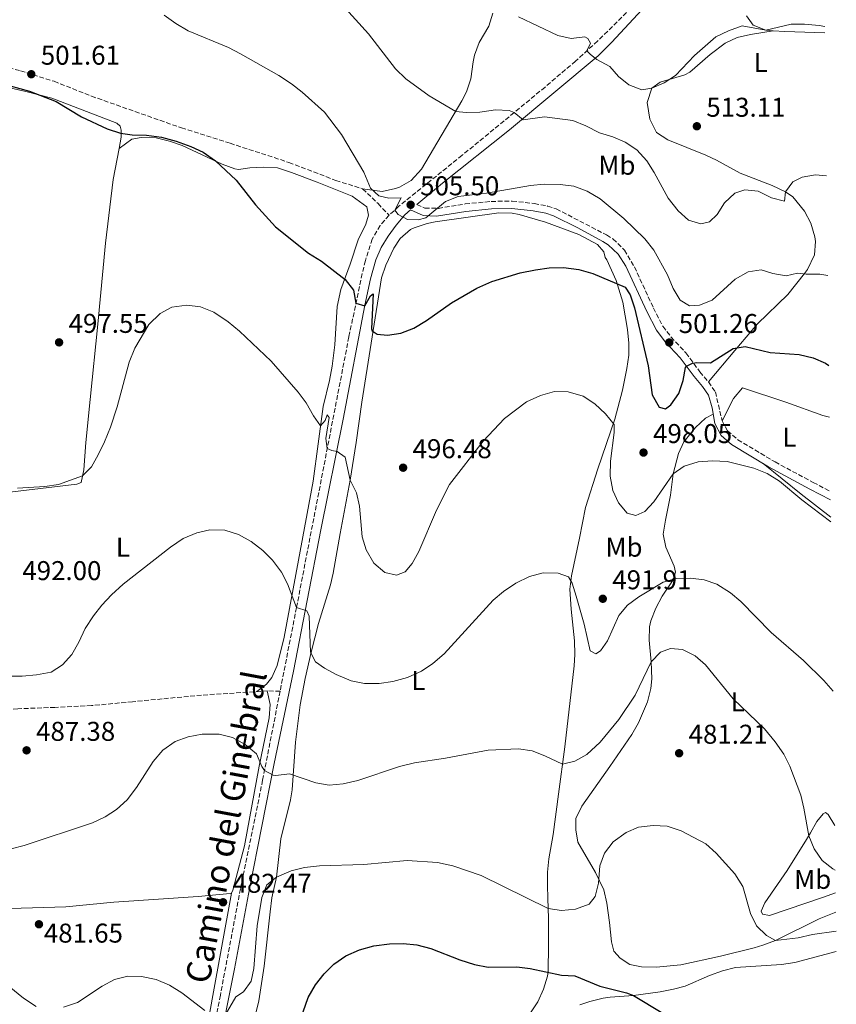
# Model space of a CAD drawing. Units: metres. Extents: x 583682 to 587126, y 4719684 to 4722039.
# Drawn here: x 586813 to 587114, y 4720731 to 4721094 of the extents above; entities that cross this region are included whole.
import ezdxf
from ezdxf.enums import TextEntityAlignment as Align

# ---------------------------------------------------------------- set-up
doc = ezdxf.new("R2010")
doc.units = ezdxf.units.M
doc.header["$MEASUREMENT"] = 0
doc.linetypes.add('DGN Style 3', pattern=[2.435890702152634, 1.739921930109024, -0.6959687720436097])
for name, color, linetype, lineweight in [('Camino', 7, 'DGN Style 3', 0), ('Cota de punto acotado terreno', 7, 'Continuous', 0), ('Curva de nivel directora', 30, 'Continuous', 30), ('Curva de nivel intermedia', 30, 'Continuous', 0), ('Etiqueta de uso rústico', 92, 'Continuous', 0), ('Línea de cambio de uso (parcela vista)', 92, 'Continuous', 0), ('Margen derecho', 7, 'Continuous', 0), ('Punto acotado terreno (símbolo)', 7, 'Continuous', 0), ('Senda', 7, 'DGN Style 3', 0)]:
    doc.layers.add(name, color=color, linetype=linetype, lineweight=lineweight)
doc.styles.add('Style-Arial', font='arial.ttf')

# ---------------------------------------------------------------- blocks, each defined once
blk = doc.blocks.new('5PATER')
at = {"layer": 'Punto acotado terreno (símbolo)', "linetype": 'Continuous', "lineweight": 0}
h = blk.add_hatch(color=51, dxfattribs=at)
edge = h.paths.add_edge_path()
edge.add_ellipse((0, 0), major_axis=(-0.1095731443231308, -0.1110710700762829), ratio=0.9994222409660317, start_angle=0, end_angle=360)

msp = doc.modelspace()

# ---------------------------------------------------------------- linework, layer by layer
at = {"layer": 'Camino', "color": 7, "linetype": 'DGN Style 3', "lineweight": 0}
for points in [[(587038.5599999992, 4721098.050000001, 518.050000000003), (587026.23, 4721085.86, 516.2500000000001), (587018.0799999983, 4721078.460000002, 514.6699999999984), (587006.8199999997, 4721068.859999999, 512.0200000000041), (586995.4999999985, 4721059.490000002, 510.1000000000057), (586976.2800000004, 4721043.710000001, 507.600000000006), (586952.9600000008, 4721024.970000002, 505.3899999999995), (586949.3399999997, 4721021.600000001, 504.7899999999936)], [(586959.6200000016, 4721025.580000003, 505.6199999999953), (586962.5199999984, 4721024.27, 505.2599999999948), (586967.5100000018, 4721024.170000001, 505.070000000007), (586977.4200000004, 4721025.790000002, 504.9600000000065), (586986.989999997, 4721026.710000001, 504.7899999999936), (586994.6900000017, 4721026.869999999, 504.5899999999967), (587002.8399999988, 4721025.95, 504.5599999999977), (587007.7699999998, 4721025.029999999, 504.4400000000023), (587010.9799999994, 4721023.960000001, 504.320000000007), (587029.5100000012, 4721014.350000001, 503.029999999999), (587031.8500000016, 4721012.920000002, 502.8999999999942), (587036.1000000006, 4721008.810000001, 502.5500000000029), (587039.7699999985, 4721002.560000001, 501.9600000000063), (587046.749999999, 4720987.410000001, 501.429999999993), (587050.219999998, 4720980.690000001, 501.2200000000012), (587053.2399999977, 4720976.710000002, 501.1100000000007), (587058.7499999997, 4720970.890000002, 500.5899999999965), (587063.8900000006, 4720963.880000002, 499.4900000000052), (587067.0399999977, 4720960.16, 498.5000000000001), (587069.5900000003, 4720956.500000001, 497.7200000000012), (587072.0599999981, 4720945.859999999, 496.6999999999971), (587074.0199999983, 4720942.130000001, 496.3000000000029), (587077.8899999995, 4720938.87, 495.9700000000012), (587091.589999999, 4720930.670000002, 495.8300000000018), (587105.6299999983, 4720923.15, 495.8300000000018), (587112.0000000006, 4720919.760000002, 496.3999999999943)], [(586949.3399999997, 4721021.600000001, 504.7899999999936), (586946.0599999985, 4721017.840000001, 504.179999999993), (586943.1700000007, 4721012.83, 503.5099999999948), (586940.6499999971, 4721004.900000002, 502.3600000000006), (586939.4699999993, 4721000.09, 501.6600000000035), (586934.5499999997, 4720976.790000002, 498.6999999999971), (586915.2699999989, 4720877.060000001, 489.8699999999955), (586909.2199999985, 4720846.210000001, 487.5700000000069)], [(586909.2199999985, 4720846.210000001, 487.5700000000069), (586902.780000001, 4720813.420000001, 485.1199999999953), (586894.6000000002, 4720773.359999999, 482.2799999999989), (586887.2100000007, 4720734.100000001, 480.2899999999937), (586873.0100000006, 4720663.460000002, 475.3000000000031), (586863.9899999973, 4720616.800000001, 473.1000000000059), (586852.6999999996, 4720561.42, 469.679999999993), (586849.3999999982, 4720543.59, 468.4499999999971), (586847.2800000014, 4720533.84, 467.8399999999965), (586844.2399999971, 4720522.529999999, 467.1499999999942), (586842.4200000021, 4720517.86, 467.0099999999948), (586838.7199999985, 4720510.980000001, 467.0099999999948), (586835.7099999998, 4720506.4, 467.0099999999948), (586832.3299999981, 4720502.750000001, 467.0099999999948), (586829.6200000013, 4720500.689999999, 467.0099999999948), (586824.1000000003, 4720499.82, 467.0500000000029)]]:
    msp.add_polyline3d(points, dxfattribs=at)
at = {"layer": 'Curva de nivel directora', "color": 30, "linetype": 'Continuous', "lineweight": 30, "flags": 128}
for points, elevation in [([(586806.2399999991, 4721070.260000001), (586816.9099999998, 4721067.33), (586826.6900000009, 4721063.58), (586836.0899999999, 4721057.949999999), (586845.5400000003, 4721053.430000001), (586850.3999999994, 4721051.92), (586854.7400000002, 4721051.310000001), (586860.0099999985, 4721051.180000002), (586865.4899999992, 4721050.439999999), (586870.980000001, 4721048.980000001), (586876.3299999998, 4721047.010000001), (586880.8600000006, 4721044.890000002), (586885.4400000004, 4721041.660000003)], 500.0000000000003), ([(586885.4400000004, 4721041.660000003), (586893.0299999989, 4721034.520000001), (586900.13, 4721025.500000001), (586907.4900000005, 4721017.330000003), (586919.699999999, 4721007.680000001), (586924.4600000001, 4721004.640000001), (586933.1300000002, 4720997.95), (586936.2799999996, 4720994.039999999), (586937.1600000003, 4720989.160000003), (586940.4799999995, 4720988.25), (586942.5599999982, 4720991.949999999), (586943.4900000005, 4720992.710000001), (586942.8499999989, 4720979.800000001), (586943.1100000005, 4720979.029999999), (586944.9499999998, 4720977.770000001), (586948.8100000002, 4720977.42), (586953.7499999999, 4720978.12), (586958.4900000006, 4720980.050000001), (586963.1199999996, 4720982.869999999), (586972.4099999992, 4720989.350000001), (586981.7000000007, 4720994.77), (586987.2199999995, 4720997.210000001), (586997.6800000002, 4721000.36), (587003.3599999996, 4721001.560000001), (587008.3199999996, 4721002.199999999), (587013.57, 4721002.300000003), (587019.2299999994, 4721001.640000001), (587024.4500000008, 4721000.210000004), (587036.38, 4720995.17), (587038.2199999995, 4720992.279999999), (587039.7799999998, 4720987.53), (587044.8600000002, 4720966.170000001), (587046.3099999987, 4720955.430000001), (587048.8799999991, 4720950.92), (587051.2100000004, 4720950.230000001), (587053.2199999999, 4720951.720000003), (587056.1599999992, 4720955.870000001), (587057.67, 4720960.660000001), (587058.6099999989, 4720965.560000001), (587058.8799999993, 4720966.039999999), (587061.1799999992, 4720967.070000002), (587062.7799999998, 4720967.380000002), (587067.7899999988, 4720967.220000001), (587076.079999999, 4720972.460000004), (587080.5400000004, 4720973.260000001), (587089.7800000006, 4720971.09), (587100.4899999994, 4720970.260000001), (587105.6300000004, 4720969.070000002), (587110.199999999, 4720967.070000002), (587111.4199999995, 4720966.199999999)], 500.0000000000007), ([(586917.6899999996, 4720727.970000002), (586919.5800000007, 4720733.24), (586922.2000000002, 4720737.930000001), (586925.4500000002, 4720742.050000001), (586929.0199999998, 4720745.54), (586933.4400000009, 4720748.58), (586938.4199999986, 4720750.890000002), (586943.7499999995, 4720752.270000001), (586949.5099999997, 4720753.050000001), (586954.5700000002, 4720753.150000001), (586959.5399999989, 4720752.630000004), (586964.7699999993, 4720751.310000001), (586975.449999999, 4720747.109999999), (586980.8699999992, 4720745.460000002), (586985.8400000003, 4720744.500000001), (586996.4100000004, 4720744.53), (587001.3799999993, 4720743.960000002), (587012.839999999, 4720741.52), (587017.8300000002, 4720741.28), (587027.0700000004, 4720737.490000002), (587036.8200000003, 4720735.010000001), (587039.4199999998, 4720734.010000002), (587050.209999999, 4720727.480000001)], 475)]:
    msp.add_lwpolyline(points, dxfattribs=dict(at, elevation=elevation))
at = {"layer": 'Curva de nivel intermedia', "color": 30, "linetype": 'Continuous', "lineweight": 0, "flags": 128}
for points, elevation in [([(587110.540000001, 4721036.09), (587106.4999999999, 4721036.489999999), (587101.5600000002, 4721035.680000001), (587098.1400000004, 4721033.92), (587095.4300000012, 4721030.24), (587095.0800000003, 4721026.779999999), (587090.220000001, 4721028.05), (587085.3700000007, 4721030.499999999), (587080.450000001, 4721030.990000002), (587076.7000000004, 4721029.769999999), (587072.9600000009, 4721026.189999999), (587070.1800000004, 4721021.930000001), (587067.410000001, 4721019.199999998), (587064.2400000015, 4721018.42), (587059.6600000015, 4721019.859999999), (587055.8900000008, 4721023.199999999), (587052.1300000013, 4721027.869999998), (587047.0000000015, 4721037.390000001), (587044.3100000004, 4721041.659999999), (587040.6, 4721045.75), (587036.3900000011, 4721048.56), (587031.770000001, 4721050.470000001), (587026.8300000012, 4721052.02), (587021.8300000011, 4721054.59), (587017.0600000012, 4721056.579999999), (587006.660000001, 4721057.92), (586998.7400000017, 4721056.81), (586995.5000000007, 4721059.489999999), (586993.5600000005, 4721060.289999999), (586988.6000000007, 4721060.48), (586982.8200000006, 4721059.63), (586977.8099999992, 4721059.539999999), (586973.92, 4721059.890000001), (586964.13, 4721065.58), (586955.5500000013, 4721071.959999999), (586951.7800000006, 4721075.609999999), (586941.72, 4721088.449999998), (586926.1400000008, 4721105.850000001)], 510), ([(586866.5300000008, 4721095.369999998), (586870.8200000002, 4721092.36), (586875.3600000021, 4721089.66), (586890.2300000004, 4721083.449999998), (586894.6700000018, 4721081.15), (586908.76, 4721073.079999999), (586913.4299999994, 4721070.109999998), (586917.360000001, 4721067.02), (586925.5799999998, 4721059.619999999), (586931.8099999992, 4721051.38), (586940.0100000001, 4721037.539999997), (586942.4599999998, 4721031.659999999), (586945.5800000002, 4721028.74), (586949.2600000015, 4721027.910000001), (586953.8100000002, 4721028.09), (586951.5100000001, 4721023.519999999), (586952.6900000003, 4721021.849999999), (586956.1400000014, 4721020), (586960.0400000018, 4721019.96), (586962.9299999997, 4721020.689999999), (586970.1500000015, 4721026.659999999), (586974.8000000007, 4721028.51), (586985.3000000016, 4721029.769999999), (587001.5100000012, 4721032.550000001), (587006.4800000022, 4721033.039999999), (587012.4299999999, 4721032.939999999), (587017.3899999999, 4721032.34), (587022.3699999999, 4721030.49), (587027.0900000005, 4721027.649999999), (587035.8800000015, 4721020.430000001), (587043.5700000006, 4721012.970000001), (587046.8800000009, 4721008.739999999), (587051.8800000009, 4720999.619999998), (587054.0700000015, 4720994.600000001), (587056.5599999991, 4720990.269999998), (587060.0999999997, 4720988.279999998), (587063.7499999999, 4720988.520000001), (587068.4400000013, 4720990.330000001), (587076.8700000002, 4720998.069999998), (587081.610000001, 4721000.720000001), (587086.4700000003, 4721001.46), (587090.7000000017, 4721000.21), (587095.6200000012, 4720999.289999999), (587099.8099999999, 4721000.319999999), (587103.050000001, 4720999.92), (587108.1200000005, 4720999.869999998), (587111.0000000015, 4720999.380000001)], 505), ([(586997.0400000007, 4721094.73), (587011.5300000014, 4721087.880000001), (587016.5100000014, 4721086.81), (587021.5100000015, 4721087.329999999), (587022.6400000004, 4721086.779999998), (587023.5400000011, 4721085.109999999), (587022.2300000013, 4721082.220000002), (587023.520000001, 4721080.869999999), (587025.9100000004, 4721079.080000001), (587030.64, 4721076.460000001), (587033.8300000018, 4721072.8), (587037.690000002, 4721069.640000001), (587042.4700000008, 4721067.8), (587046.1200000008, 4721068.42), (587050.7200000009, 4721070.41), (587054.9299999997, 4721073.109999998)], 515.0000000000001), ([(587054.9299999997, 4721073.109999998), (587061.860000001, 4721080.509999999), (587069.6900000009, 4721087.42), (587074.4299999995, 4721089.640000001), (587079.4100000017, 4721091.439999999), (587088.1500000012, 4721089.800000001), (587097.4600000008, 4721092.119999998), (587102.4600000009, 4721092.119999998), (587107.85, 4721091.52), (587109.8500000003, 4721091.15)], 515.0000000000001), ([(586822.5400000003, 4720921.59), (586827.5500000014, 4720922.42), (586836.4500000019, 4720925.609999998), (586839.76, 4720928.91), (586842.240000001, 4720933.249999999), (586844.4900000019, 4720938.15), (586846.6800000002, 4720943.52), (586849.1800000013, 4720951.05), (586853.6400000005, 4720967.519999999), (586855.7400000015, 4720972.670000001), (586860.8199999998, 4720981.289999999), (586864.9800000018, 4720985.399999999), (586869.3700000017, 4720987.789999999), (586874.8400000011, 4720988.520000001), (586879.8500000002, 4720987.91), (586884.8200000012, 4720985.859999998), (586890.1200000009, 4720982.279999999), (586894.2800000005, 4720978.949999999), (586905.87, 4720967.8), (586915.9000000014, 4720956.460000001), (586918.8499999996, 4720952.42), (586921.4900000016, 4720947.659999999), (586924.1100000013, 4720944.02), (586925.8000000011, 4720946.019999999), (586926.5800000011, 4720948.039999999), (586927.2699999996, 4720947.109999999), (586926.0700000015, 4720939.34), (586926.5900000001, 4720935.609999999), (586928.2500000009, 4720934.859999998), (586930.2600000004, 4720934.59), (586933.1799999995, 4720932.490000002), (586935.0700000004, 4720923.930000001), (586937.3700000005, 4720919.300000001), (586938.4500000001, 4720914.42), (586939.4500000014, 4720903.039999999), (586940.8799999997, 4720898.25), (586943.7800000008, 4720893.38), (586947.820000002, 4720889.970000001), (586952.050000001, 4720888.920000001), (586955.2400000007, 4720890.13), (586957.8100000012, 4720893.289999999), (586960.3100000002, 4720897.62), (586966.7899999998, 4720912.929999999), (586971.5799999998, 4720922.31), (586984.0700000002, 4720938.329999999), (586991.890000001, 4720946.67), (586999.950000001, 4720952.789999999), (587005.0899999996, 4720955.180000001), (587010.3500000013, 4720956.609999998), (587015.3500000014, 4720956.529999998), (587020.8299999998, 4720954.960000001), (587025.1500000004, 4720952.09), (587029.1200000001, 4720948.359999998), (587032.2800000006, 4720944.480000001), (587032.2800000006, 4720941.560000001), (587030.9300000007, 4720930.92), (587030.8099999998, 4720925.449999998), (587031.7500000009, 4720920.170000001), (587033.8499999997, 4720915.57), (587037.0300000004, 4720911.750000001), (587040.3099999994, 4720910.99), (587043.5800000017, 4720912.439999999), (587046.8899999998, 4720916.009999999), (587054.010000001, 4720926.330000001), (587058.1200000015, 4720929.17), (587063.2699999993, 4720930.740000002), (587068.4600000015, 4720931.119999998), (587073.8799999995, 4720930.800000001), (587083.7100000001, 4720928.449999999), (587088.7100000001, 4720926.470000001), (587093.1700000014, 4720923.579999999), (587101.3800000013, 4720916.749999999), (587112.1400000014, 4720908.609999998)], 495), ([(586812.4500000007, 4720921.069999999), (586822.5400000003, 4720921.59)], 495), ([(586808.8400000008, 4720851.699999998), (586814.1800000007, 4720851.689999999), (586819.4300000012, 4720852.160000001), (586824.8300000012, 4720853.210000001), (586829.0800000003, 4720855.849999999), (586832.4300000009, 4720859.729999999), (586835.0199999993, 4720864.199999999), (586837.430000001, 4720869.28), (586840.4700000008, 4720873.980000001), (586843.5599999998, 4720877.91), (586847.1300000016, 4720881.759999999), (586851.3800000007, 4720885.65), (586868.7800000017, 4720899.220000001), (586873.5100000014, 4720902.430000001), (586878.4900000013, 4720904.609999999), (586883.3799999995, 4720905.699999998), (586888.8100000012, 4720905.56), (586893.8400000002, 4720903.95), (586898.5099999995, 4720901.350000001), (586902.8400000012, 4720898.02), (586906.3700000007, 4720894.48), (586909.6699999998, 4720890.029999999), (586911.9400000008, 4720885.789999999), (586915.2700000012, 4720877.060000001), (586919.070000001, 4720875.84), (586919.9000000001, 4720873.849999999), (586920.3700000019, 4720860.539999999), (586922.2500000016, 4720857.039999999), (586925.5300000006, 4720854.67), (586929.9200000005, 4720852.289999999), (586935.4500000003, 4720850.010000001), (586940.35, 4720849.019999998), (586945.7700000001, 4720848.970000001), (586950.7100000001, 4720849.720000001), (586956.2100000007, 4720851.279999998), (586961.3499999995, 4720853.58), (586965.5300000014, 4720856.329999999), (586969.7200000002, 4720859.98), (586987.6799999998, 4720879.689999999), (586991.4900000008, 4720882.92), (586996.1199999999, 4720886.050000001), (587001.1, 4720888.46), (587006.1800000004, 4720889.75), (587011.640000001, 4720889.67), (587015.4600000009, 4720888.38), (587016.7700000008, 4720886.010000001), (587018.2700000005, 4720881.24), (587021.2099999997, 4720870.939999999), (587023.4400000006, 4720861.039999999), (587025.5700000006, 4720859.98), (587027.2800000005, 4720861.079999999), (587029.870000001, 4720864.789999999), (587034.0000000017, 4720874.079999999), (587037.1700000013, 4720877.939999999), (587041.3900000012, 4720880.909999999), (587050.4000000012, 4720886.369999998), (587055.1399999998, 4720887.680000001), (587060.3700000001, 4720887.869999997), (587065.4100000005, 4720887.269999999), (587070.12, 4720885.599999999), (587075.1400000004, 4720882.439999999), (587079.0000000005, 4720879.26), (587090.1000000003, 4720867.829999999), (587102.0400000006, 4720857.51), (587109.5399999997, 4720850.109999998), (587112.9300000004, 4720846.239999999)], 490.0000000000001), ([(586810.0900000002, 4720788.119999998), (586814.9500000017, 4720789.27), (586840.1500000012, 4720797.640000001), (586844.74, 4720799.859999999), (586848.9000000019, 4720802.619999998), (586852.8700000016, 4720806.17), (586856.2800000003, 4720810.640000001), (586862.4699999995, 4720820.279999998), (586866.0300000003, 4720824.399999999), (586870.600000001, 4720827.640000001), (586875.3100000005, 4720829.319999999), (586880.5099999995, 4720830.350000001), (586886.7800000015, 4720830.34), (586891.6299999997, 4720829.160000001), (586896.3900000006, 4720826.560000001), (586900.5300000003, 4720823.05), (586902.4800000014, 4720818.430000001), (586903.4800000006, 4720816.99), (586906.6600000013, 4720815.279999998), (586907.6500000014, 4720815.109999998), (586912.6600000004, 4720815.66), (586922.3700000001, 4720812.359999998), (586927.3099999998, 4720811.560000001), (586932.4300000007, 4720811.999999999), (586937.8900000012, 4720813.230000001), (586953.190000001, 4720818.449999999), (586958.7000000007, 4720819.8), (586970.1200000002, 4720821.539999999), (586985.8600000005, 4720824.470000002), (586997.0099999995, 4720824.9), (587002.060000001, 4720824.140000001), (587006.7700000005, 4720822.390000001), (587013.2600000014, 4720819.220000001), (587017.8300000002, 4720820.41), (587022.1799999998, 4720822.859999999), (587027.1500000008, 4720827.369999998), (587034.0100000007, 4720835.770000001), (587039.9699999996, 4720844.710000001), (587045.9300000009, 4720856.990000002), (587049.3500000007, 4720860.619999998), (587053.0600000012, 4720861.929999999), (587057.4700000011, 4720861.510000001), (587062.1900000018, 4720859.220000001), (587065.9, 4720855.86), (587076.1300000004, 4720843.31), (587087.6700000007, 4720832.350000001), (587091.6300000014, 4720827.569999999), (587094.7899999997, 4720823.000000001), (587097.0100000014, 4720818.49), (587101.0100000004, 4720807.88), (587102.2000000017, 4720803.029999999), (587104.0000000009, 4720792.859999999), (587106.0199999993, 4720788.099999998), (587108.980000001, 4720783.8), (587112.9100000003, 4720780.720000001), (587113.7500000007, 4720780.239999999)], 485.0000000000001), ([(586889.0200000012, 4720726.729999999), (586892.9200000016, 4720733.570000002), (586895.7500000013, 4720735.319999998), (586898.5000000006, 4720739.230000001), (586899.5800000002, 4720744.009999999), (586900.7800000005, 4720759.650000001), (586902.4400000012, 4720770.13), (586904.3000000009, 4720774.75), (586907.8400000014, 4720777.630000001), (586913.3300000011, 4720779.910000001), (586918.1700000003, 4720781.180000001), (586923.7800000005, 4720781.819999999), (586940.0500000004, 4720782.24), (586956.060000001, 4720783.769999999), (586967.2000000011, 4720782.990000002), (586972.8499999995, 4720781.759999999), (586983.2899999999, 4720778.23), (587007.9800000021, 4720766.119999999), (587012.9300000007, 4720765.369999998), (587018.0400000003, 4720765.829999999), (587023.1100000021, 4720767.689999999), (587025.3400000005, 4720770.539999999), (587026.5000000005, 4720775.409999999), (587026.9600000009, 4720781.849999999), (587028.7699999993, 4720786.5), (587031.9800000011, 4720790.66), (587036.6799999995, 4720794.12), (587041.2999999997, 4720796.029999998), (587046.5999999992, 4720796.730000001), (587051.8300000017, 4720796.399999999)], 480), ([(587051.8300000017, 4720796.399999999), (587056.9900000006, 4720794.75), (587066.0099999995, 4720789.949999999), (587069.8800000009, 4720786.48), (587076.6900000015, 4720778.82), (587079.670000001, 4720774.15), (587082.5499999998, 4720764.199999999), (587084.7699999994, 4720759.720000001), (587088.3700000002, 4720756.079999999), (587091.77, 4720754.239999999), (587100.0400000003, 4720755.289999999), (587105.3200000019, 4720756.49), (587114.0400000013, 4720757.74)], 480), ([(586829.4500000014, 4720729.65), (586834.6100000001, 4720731.369999999), (586843.6300000013, 4720737.46), (586848.2200000002, 4720739.880000001), (586853.0599999994, 4720741.15), (586858.1399999999, 4720740.960000001), (586863.5900000016, 4720739.880000001), (586868.4199999995, 4720737.849999999), (586873.0000000016, 4720735.039999999), (586881.5100000009, 4720728.48)], 480), ([(586806.1299999995, 4720740.050000001), (586814.7200000016, 4720733.079999999), (586819.3900000008, 4720729.95)], 480)]:
    msp.add_lwpolyline(points, dxfattribs=dict(at, elevation=elevation))
at = {"layer": 'Línea de cambio de uso (parcela vista)', "color": 92, "linetype": 'Continuous', "lineweight": 0, "extrusion": (-0.09408208837974975, -0.01552811835560758, 0.9954433375066806), "elevation": -128031.5321481266, "flags": 128}
msp.add_lwpolyline([(-4562465.47256927, 1341968.692457356), (-4562465.47256927, 1341968.702944491)], dxfattribs=at)
at = {"layer": 'Línea de cambio de uso (parcela vista)', "color": 92, "linetype": 'Continuous', "lineweight": 0, "extrusion": (-0.03310832522678121, -0.8885070576304179, 0.4576669611645731), "elevation": -4213923.26290423, "flags": 128}
msp.add_lwpolyline([(410903.3743289525, 2169651.349785238), (410888.6040852175, 2169651.349785238), (410884.3467422696, 2169651.589796836)], dxfattribs=at)
at = {"layer": 'Línea de cambio de uso (parcela vista)', "color": 92, "linetype": 'Continuous', "lineweight": 0, "extrusion": (-0.5855126537552732, -0.7549668008351954, 0.2952965660638946), "elevation": -3907745.987936652, "flags": 128}
msp.add_lwpolyline([(-2429264.481098828, 1208324.278444644), (-2429246.454404924, 1208323.367836665), (-2429232.67490725, 1208323.430637215)], dxfattribs=at)
at = {"layer": 'Línea de cambio de uso (parcela vista)', "color": 92, "linetype": 'Continuous', "lineweight": 0}
for points in [[(586987.5800000001, 4721096.060000001, 515.1999999999971), (586986.0700000003, 4721091.350000001, 514.4499999999971), (586982.54, 4721085.34, 512.9199999999983), (586980.7999999998, 4721080.67, 512.5800000000017), (586980.2999999998, 4721078.180000001, 512.4799999999959), (586979.4900000002, 4721071.880000001, 511.5399999999936), (586977.9400000004, 4721067.130000001, 511.0099999999948), (586976.2000000002, 4721063.75, 510.6000000000058), (586961.29, 4721038.560000001, 507.4900000000052), (586957.4800000004, 4721034.390000001, 506.8999999999942), (586953.1799999997, 4721031.92, 506.3000000000029), (586951.7699999996, 4721031.439999999, 506.1199999999953), (586946.8099999996, 4721030.42, 506.0099999999948), (586939.6299999999, 4721031.380000001, 504.5899999999965)], [(587090.8696999997, 4721089.6283, 515.1934000000037), (587088.1500000004, 4721089.800000001, 515.3300000000017), (587083.5199999996, 4721091.630000001, 515.8800000000047), (587081.0099999999, 4721095.07, 516.0800000000017)], [(587067.04, 4720960.16, 498.5), (587076.75, 4720971.810000001, 499.9499999999971), (587085.0999999996, 4720981.65, 502), (587096.2300000004, 4720992.449999999, 503.8500000000058), (587102.4299999997, 4721000.09, 505.4900000000052), (587103.5, 4721001.609999999, 505.7700000000041), (587106.0599999996, 4721006.970000001, 506.4400000000023), (587106.4500000002, 4721011.91, 507.2400000000052), (587106.2300000004, 4721013.65, 507.5399999999936), (587104.79, 4721018.730000001, 508.5200000000041), (587102.4199999999, 4721023.109999999, 508.7599999999948), (587098.0700000003, 4721028.350000001, 509.6999999999971), (587095.4299999997, 4721030.24, 510.1699999999983), (587090.4699999997, 4721032.539999999, 510.5599999999977), (587078.6600000003, 4721037.119999999, 511), (587069.9699999997, 4721041.930000001, 512.320000000007), (587066.0999999996, 4721043.810000001, 512.6900000000023), (587052.1100000005, 4721049.41, 512.9199999999983), (587047.9400000004, 4721052.119999999, 513.2299999999959), (587045.4299999997, 4721057.029999999, 513.7899999999936), (587044.5099999999, 4721063.199999999, 514.8099999999977), (587046.1200000001, 4721068.42, 514.8500000000058), (587049.2199999997, 4721070.65, 514.8500000000058), (587058.3399999999, 4721073.439999999, 514.3399999999965), (587060.1500000004, 4721074.34, 514.2599999999948), (587067.6799999997, 4721080.92, 514.179999999993), (587073.2000000002, 4721085.07, 514.179999999993), (587077.6399999997, 4721087.130000001, 514.179999999993), (587082.5099999999, 4721088.26, 514.3699999999953), (587090.8696999997, 4721089.6283, 515.1889999999985)], [(586801.3700000001, 4721070.380000001, 499.8699999999953), (586815.5800000001, 4721067.27, 499.75), (586825.0700000003, 4721064.720000001, 500.070000000007), (586849.1200000001, 4721055.560000001, 500.070000000007), (586850.2400000002, 4721054.52, 500.070000000007), (586850.6200000001, 4721053, 500.0299999999989), (586850.6799999997, 4721050.41, 499.75), (586849.8803000003, 4721046.269900001, 499.6463999999978)], [(586849.8803000003, 4721046.269900001, 499.6499999999942), (586854.5599999996, 4721049.710000001, 499.6499999999942), (586858.0499999998, 4721050.33, 499.7299999999959), (586863.5499999998, 4721050.140000001, 499.9199999999983), (586868.4199999999, 4721048.980000001, 500.1399999999995), (586873.1500000004, 4721047.380000001, 500.3600000000006), (586887.8499999996, 4721040.51, 501.1000000000058), (586892.5599999996, 4721038.680000001, 501.1100000000006), (586893.8300000001, 4721038.480000001, 501.1399999999995), (586898.0599999996, 4721039.119999999, 501.8500000000058), (586903.2800000003, 4721039.34, 502.0899999999965), (586908.2599999999, 4721039.08, 502.3399999999965), (586913.3899999997, 4721037.430000001, 502.8000000000029), (586922.8499999996, 4721033.859999999, 503.5), (586935.8099999996, 4721028.67, 503.8099999999977), (586941.1200000001, 4721024.74, 503.7700000000041), (586941.7800000003, 4721021.689999999, 503.6600000000035), (586940.75, 4721018.32, 503.1100000000006), (586938, 4721012.609999999, 502.75), (586935.04, 4721003.58, 500.75), (586931.6200000001, 4720994.220000001, 499.8800000000047), (586930.2599999999, 4720987.970000001, 498.6000000000058), (586929.4299999997, 4720973.880000001, 497.3300000000018), (586928.3499999996, 4720965.949999999, 496.7400000000052), (586927.3799999999, 4720960.74, 496.429999999993), (586925.0700000003, 4720951.140000001, 495.4400000000023), (586921.3700000001, 4720923.59, 493.2100000000065), (586916.0099999999, 4720894.51, 490.7700000000041), (586910.7300000004, 4720866.109999999, 488.8399999999965), (586908.1799999997, 4720855.710000001, 488.179999999993), (586906.1299999999, 4720851.17, 487.8699999999953), (586904.2100000001, 4720848.75, 487.6999999999971), (586900.6100000005, 4720846.02, 487.5299999999989)], [(586849.8803000003, 4721046.269900001, 499.6463999999978), (586847.6699999999, 4721034.82, 499.3600000000006), (586844.9000000004, 4721011.300000001, 497.7100000000065), (586842.0899999999, 4720981.439999999, 496.8699999999953), (586839.2100000001, 4720953.710000001, 496.6600000000035), (586837.5800000001, 4720937.810000001, 495.9400000000023), (586836.8799999999, 4720927.810000001, 495.2700000000041), (586835.9600000001, 4720923.109999999, 494.9199999999983), (586834.29, 4720922.449999999, 494.9199999999983), (586802.3300000001, 4720918.67, 495.2400000000052)], [(586898.5099999999, 4720720.480000001, 478.2200000000012), (586901.3700000001, 4720732.07, 478.2700000000041), (586903.3399999999, 4720744.84, 478.2599999999948), (586905.5499999998, 4720764.83, 478.3899999999995), (586906.1100000005, 4720770.050000001, 478.820000000007), (586907.8399999999, 4720777.630000001, 479.9199999999983), (586909.5, 4720791.74, 481.7299999999959), (586913.04, 4720806.140000001, 484.0299999999989), (586913.6799999997, 4720809.83, 484.5500000000029), (586914.8399999999, 4720827.380000001, 486.75), (586916.6399999997, 4720841.100000001, 488.4100000000035), (586918.4100000003, 4720850.9, 489.179999999993), (586920.6299999999, 4720860.619999999, 490.0899999999965), (586923.3899999997, 4720871.189999999, 491.2700000000041), (586927.7599999999, 4720885.41, 493.1100000000006), (586928.8099999996, 4720889.730000001, 493.5899999999965), (586931.3300000001, 4720904.289999999, 494.4600000000065), (586935.0700000003, 4720923.930000001, 495.0399999999936), (586937.2800000003, 4720937.9, 495.9100000000035), (586939.3799999999, 4720952.699999999, 497.2299999999959), (586946.5499999998, 4720998.58, 502.1999999999971), (586948.1799999997, 4721003.279999999, 502.5), (586951.1299999999, 4721009.480000001, 503.3800000000047), (586953.4800000004, 4721013.07, 503.8899999999995), (586957.2800000003, 4721016.350000001, 503.9100000000035), (586958.6200000001, 4721016.99, 503.929999999993), (586963.3899999997, 4721018.58, 504.0500000000029), (586966.3200000003, 4721019.199999999, 504.0800000000018), (586989.75, 4721022.52, 503.8099999999977), (586994.7300000004, 4721022.430000001, 503.5899999999965), (586997.3499999996, 4721021.939999999, 503.4499999999971), (587006.9600000001, 4721019.08, 503.1000000000058), (587019.3200000003, 4721014.5, 502.1999999999971), (587026.1500000004, 4721010.800000001, 501.7599999999948), (587028.4500000002, 4721008.130000001, 501.1399999999995), (587029.0099999999, 4721006.060000001, 501.1000000000058), (587029.6500000004, 4721005.17, 500.8600000000006), (587033, 4720997.539999999, 500), (587035.5300000003, 4720989.539999999, 498.8600000000006), (587037.2300000004, 4720979.51, 497.9100000000035), (587037.7400000002, 4720974.52, 497.6499999999942), (587037.7100000001, 4720970.01, 497.3600000000006), (587037.0099999999, 4720965.09, 496.8899999999995), (587035.3300000001, 4720957.140000001, 496.0599999999977), (587032.5300000003, 4720946.480000001, 494.929999999993), (587026.25, 4720928.15, 492.7299999999959), (587021.6799999997, 4720913.890000001, 491.9199999999983), (587019.5199999996, 4720902.58, 490.8000000000029), (587016.6299999999, 4720888.76, 490.2100000000065), (587015.9400000004, 4720883.800000001, 489.9100000000035), (587016.4199999999, 4720876.439999999, 489.3399999999965), (587017.7300000004, 4720864.730000001, 488.4100000000035), (587017.8499999996, 4720859.74, 488.0800000000018), (587017.5300000003, 4720855.529999999, 487.820000000007), (587014.1500000004, 4720825.67, 485.8500000000058), (587011.7300000004, 4720808.25, 483.929999999993), (587009.79, 4720793.380000001, 483.3300000000018), (587008.2300000004, 4720784.430000001, 482.1600000000035), (587007.79, 4720779.460000001, 481.7599999999948), (587007.7300000004, 4720774.680000001, 481.2899999999936), (587007.8700000001, 4720769.76, 480.4600000000065), (587008.0999999996, 4720762.460000001, 478.9700000000012), (587008.1299999999, 4720752.710000001, 476.5500000000029), (587007.9400000004, 4720742.67, 475.0899999999965), (587007.7699999996, 4720741.109999999, 474.929999999993), (587006.2000000002, 4720736.4, 474.3899999999995), (587004.1200000001, 4720731.699999999, 473.8800000000047), (587000.7699999996, 4720726.470000001, 473.7299999999959)], [(587072.0599999996, 4720945.859999999, 496.6999999999971), (587076.2800000003, 4720954.050000001, 497.8399999999965), (587079.6200000001, 4720958.01, 497.9100000000035), (587095.5300000003, 4720952.730000001, 497.9900000000052), (587109.2300000004, 4720947.789999999, 498.2700000000041), (587111.6600000003, 4720947.210000001, 498.429999999993)], [(587113.9500000002, 4720764.699999999, 483.5), (587107.8499999996, 4720762.25, 482.7100000000065), (587091.7699999996, 4720754.24, 480.4600000000065), (587087.0599999996, 4720752.529999999, 480.1100000000006), (587083.8099999996, 4720751.600000001, 479.9100000000035), (587071.4500000002, 4720748.5, 478.0599999999977), (587056.7999999998, 4720745.369999999, 477.8500000000058), (587047.7599999999, 4720744.51, 477.429999999993), (587042.4100000003, 4720744.59, 477.1999999999971), (587038.0700000003, 4720745.439999999, 477.0800000000018), (587034.4800000004, 4720747.800000001, 477.0800000000018), (587032.1100000005, 4720750.380000001, 477.0800000000018), (587031.25, 4720753.82, 477.3099999999977), (587030.6299999999, 4720760.92, 478.2200000000012), (587029.6500000004, 4720768.100000001, 478.8099999999977), (587028.4600000001, 4720772.92, 479.429999999993), (587025.4699999997, 4720779.310000001, 480.1699999999983), (587018.9199999999, 4720790.51, 481.1199999999953), (587018.1600000003, 4720795.050000001, 481.1199999999953), (587018.1900000004, 4720799.26, 481.1199999999953), (587020.4000000004, 4720803.74, 481.1199999999953), (587030.6500000004, 4720818.460000001, 481.3399999999965), (587038.75, 4720830.27, 481.9900000000052), (587041.2800000003, 4720834.52, 482.3999999999942), (587044.5499999998, 4720842.220000001, 483.2100000000065), (587045.8499999996, 4720847.119999999, 483.5), (587046.1799999997, 4720850.74, 483.7599999999948), (587045.9299999997, 4720856.99, 485.0899999999965), (587045.1699999999, 4720864.949999999, 486.0800000000018), (587045.3200000003, 4720869.869999999, 486.9100000000035), (587045.8099999996, 4720872.15, 487.2899999999936), (587047.5899999999, 4720876.82, 487.9199999999983), (587049.9199999999, 4720881.180000001, 488.5200000000041), (587054.0499999998, 4720887.189999999, 490.1600000000035), (587054.9000000004, 4720890.109999999, 490.6300000000047), (587054.4199999999, 4720892.300000001, 491.070000000007), (587051.3200000003, 4720899.230000001, 491.8899999999995), (587050.3799999999, 4720904.109999999, 492.5), (587051.1500000004, 4720909.210000001, 493.5), (587053.04, 4720918.49, 493.9700000000012), (587054.0099999999, 4720926.33, 494.9199999999983), (587055.9400000004, 4720933.76, 495.820000000007), (587058.0099999999, 4720938.09, 496.1300000000047), (587062.2999999998, 4720943.359999999, 496.570000000007), (587065.8899999997, 4720946.869999999, 497.3399999999965), (587068.7999999998, 4720948.279999999, 496.929999999993)], [(586904.5, 4720846.26, 487.570000000007), (586905.5899999999, 4720841.220000001, 486.9799999999959), (586905.1900000004, 4720836.310000001, 486.3899999999995), (586901.5, 4720818.529999999, 484.8099999999977), (586896.04, 4720789.17, 483.3600000000006), (586891.8200000003, 4720772.890000001, 482.8899999999995), (586891.3399999999, 4720771.779999999, 482.8899999999995)], [(587113.8600000005, 4720771.800000001, 484.2100000000065), (587109.3899999997, 4720770.279999999, 483.929999999993), (587089.5700000003, 4720763.449999999, 480.6999999999971), (587086.9600000001, 4720764.029999999, 480.6199999999953), (587086.4699999997, 4720765.08, 480.6199999999953), (587087.7800000003, 4720768.130000001, 480.7400000000052), (587096.0499999998, 4720780.060000001, 482.9799999999959), (587103.1600000003, 4720791.57, 484.9100000000035), (587104.5999999996, 4720794.029999999, 485.6499999999942), (587107.0199999996, 4720798.17, 486.2599999999948), (587109.25, 4720800.970000001, 486.679999999993), (587110.0999999996, 4720801.5, 486.9100000000035), (587111.1399999997, 4720800.779999999, 486.9900000000052), (587113.5499999998, 4720796.640000001, 487.0500000000029)], [(586891.3399999999, 4720771.779999999, 482.8899999999995), (586890.79, 4720771.57, 482.8899999999995), (586879.0599999996, 4720770.460000001, 482.7700000000041), (586847.9000000004, 4720768.390000001, 482.6900000000023), (586830.29, 4720766.680000001, 482.8500000000058), (586809.8200000003, 4720766.029999999, 482.6999999999971), (586788.8499999996, 4720765.230000001, 482.1199999999953), (586777.2300000004, 4720764.83, 481.0200000000041), (586764.2000000002, 4720764.060000001, 478.8000000000029), (586744.3200000003, 4720763.550000001, 476.679999999993), (586727.6200000001, 4720762.890000001, 475.2299999999959), (586699.5599999996, 4720761.83, 473.8899999999995), (586695.7141000004, 4720761.927200001, 473.7837)], [(586891.3399999999, 4720771.779999999, 482.8899999999995), (586884.1900000004, 4720732.640000001, 480.6100000000006), (586880.9900000002, 4720714.730000001, 478.8000000000029), (586880.1799999997, 4720711.890000001, 478.6499999999942), (586879.3700000001, 4720711.32, 478.6499999999942), (586878, 4720711.09, 478.6499999999942)], [(587019.6799999997, 4720730.59, 474.1900000000023), (587023.3499999996, 4720731.779999999, 474.2700000000041), (587028.1900000004, 4720733.01, 474.7400000000052), (587030.8200000003, 4720733.430000001, 474.9799999999959), (587039.4199999999, 4720734.01, 475.0599999999977), (587049.29, 4720735.32, 476), (587054.1900000004, 4720736.279999999, 476.179999999993), (587058.4500000002, 4720737.439999999, 476.3600000000006), (587067.4400000004, 4720741.4, 476.9499999999971), (587072.1799999997, 4720743.09, 477.1600000000035), (587077.0199999996, 4720744.34, 477.3600000000006), (587093.8799999999, 4720745.380000001, 478.679999999993), (587098.8200000003, 4720746.17, 478.8300000000018), (587114.1299999999, 4720750.26, 479.7599999999948)]]:
    msp.add_polyline3d(points, dxfattribs=at)
at = {"layer": 'Margen derecho', "color": 7, "linetype": 'Continuous', "lineweight": 0}
for points in [[(586959.6200000016, 4721025.580000003, 505.6199999999953), (586969.0100000016, 4721033.470000002, 506.5599999999977), (586993.7300000004, 4721053.080000001, 509.279999999999), (587026.3599999996, 4721080.350000001, 515.070000000007), (587031.3199999996, 4721085.279999999, 515.9600000000064), (587042.5899999993, 4721097.42, 517.8099999999978)], [(586879.9100000006, 4720680.930000001, 476.6900000000024), (586892.4299999998, 4720743.880000002, 481.1499999999943), (586897.9200000018, 4720773.340000002, 482.3399999999967), (586907.079999997, 4720819.540000003, 485.6300000000048), (586914.1799999982, 4720853.58, 488.3699999999953), (586924.1799999983, 4720905.640000002, 492.5500000000029), (586932.3999999971, 4720946.449999999, 495.7100000000063), (586940.3900000001, 4720988.439999999, 500.1300000000047), (586942.5699999994, 4720998.130000002, 501.2400000000052), (586944.5199999985, 4721005.150000002, 502.1300000000047), (586946.4200000007, 4721009.689999999, 502.9700000000012), (586949.0300000013, 4721013.910000003, 503.8600000000006), (586951.9299999981, 4721018.010000001, 504.5599999999977), (586955.129999999, 4721021.810000001, 505.1699999999984), (586957.2699999979, 4721023.61, 505.7400000000051), (586961.8900000004, 4721021.510000002, 505.2599999999948), (586966.8900000004, 4721021.290000002, 505.070000000007), (586977.5799999969, 4721023.020000001, 504.9600000000065), (586987.1499999978, 4721023.95, 504.7899999999936), (586994.5599999975, 4721024.110000002, 504.5899999999967), (587002.4299999998, 4721023.210000004, 504.5599999999977), (587007.0799999969, 4721022.350000001, 504.4400000000023), (587009.8999999977, 4721021.400000002, 504.320000000007), (587018.8699999995, 4721017.000000001, 503.6999999999972), (587028.1499999978, 4721011.940000001, 503.029999999999), (587030.1399999993, 4721010.720000003, 502.8999999999942), (587033.7600000004, 4721007.28, 502.570000000007), (587036.5299999998, 4721002.840000001, 502.0800000000018), (587044.2700000001, 4720986.2, 501.429999999993), (587047.870000001, 4720979.210000001, 501.2200000000012), (587051.1299999978, 4720974.920000001, 501.1100000000007), (587056.6299999985, 4720969.109999999, 500.5899999999965), (587061.719999998, 4720962.17, 499.4900000000052), (587064.8500000017, 4720958.470000001, 498.5000000000001), (587067.0199999998, 4720955.359999999, 497.7200000000012), (587068.3500000021, 4720950.609999999, 497.0899999999965), (587069.4400000006, 4720944.890000002, 496.6999999999971), (587071.7399999984, 4720940.460000002, 496.3099999999978), (587075.5799999983, 4720937.060000001, 495.9900000000051), (587089.1200000013, 4720928.860000002, 495.8399999999967), (587104.3299999973, 4720920.710000002, 495.8300000000018), (587112.0399999986, 4720916.680000002, 496.5299999999989)]]:
    msp.add_polyline3d(points, dxfattribs=at)
at = {"layer": 'Senda', "color": 7, "linetype": 'DGN Style 3', "lineweight": 0}
for points in [[(586783.7100000007, 4721081.840000001, 501.8000000000029), (586789.8799999976, 4721080.280000002, 501.7599999999948), (586802.1499999987, 4721077.869999999, 501.679999999993), (586813.5700000004, 4721074.850000001, 501.600000000006), (586825.9600000001, 4721070.990000002, 501.6399999999995), (586839.6700000007, 4721065.540000002, 501.7599999999948), (586872.8500000018, 4721053.820000002, 502.229999999996), (586890.7699999991, 4721048.15, 502.5399999999937), (586912.4600000015, 4721041.100000001, 503.5700000000069), (586929.6999999993, 4721034.470000001, 504.3099999999978), (586939.6299999979, 4721031.380000002, 504.5899999999967), (586945.3200000009, 4721025.920000002, 504.5899999999967), (586949.3399999997, 4721021.600000001, 504.7899999999936)], [(586909.2199999985, 4720846.210000001, 487.5700000000069), (586904.4999999999, 4720846.26, 487.5700000000069), (586880.2800000017, 4720844.730000001, 487.3699999999955), (586854.8699999999, 4720842.300000002, 487.7599999999947), (586839.769999999, 4720840.850000001, 488.5899999999967), (586826.2600000018, 4720840.210000002, 489.3300000000018), (586812.5899999992, 4720839.720000002, 489.2599999999948), (586796.9400000006, 4720838.369999999, 488.6300000000047), (586780.0399999982, 4720836.830000003, 486.8999999999942), (586767.0300000017, 4720836.440000001, 484.3399999999966), (586756.6900000017, 4720836.850000001, 481.8699999999955)]]:
    msp.add_polyline3d(points, dxfattribs=at)

# ---------------------------------------------------------------- block references
at = {"layer": 'Punto acotado terreno (símbolo)', "color": 7, "linetype": 'Continuous', "lineweight": 0, "xscale": 10, "yscale": 10, "zscale": 10}
for p in [(586817.5500000012, 4721073.609999999, 501.610000000001), (587062.7600000018, 4721054.430000002, 513.1100000000006), (586957.2999999992, 4721025.470000003, 505.5000000000005), (586827.7899999984, 4720974.760000001, 497.5500000000034), (587052.5899999995, 4720974.710000001, 501.2599999999953), (587043.1099999979, 4720934.140000001, 498.0500000000029), (586954.5299999998, 4720928.57, 496.4799999999959), (587028.1000000008, 4720880.25, 491.9100000000039), (586815.8099999978, 4720824.380000002, 487.3800000000052), (587056.2199999995, 4720823.310000001, 481.2100000000065), (586888.1999999987, 4720768.37, 482.4700000000016), (586820.3699999999, 4720760.270000001, 481.6499999999942)]:
    msp.add_blockref('5PATER', p, dxfattribs=at)

# ---------------------------------------------------------------- texts
at = {"color": 7, "linetype": 'Continuous', "lineweight": 0, "style": 'Style-Arial'}
msp.add_text('Camino del Ginebral', height=9, rotation=79.473, dxfattribs=at).set_placement((586893.7178460427, 4720795.316659422, 482.4499999999971), align=Align.CENTER)
at = {"layer": 'Cota de punto acotado terreno', "color": 7, "linetype": 'Continuous', "lineweight": 0, "style": 'Style-Arial'}
for s, p in [('501.61', (586821.0499999998, 4721077.109999998, 501.6100000000006)), ('513.11', (587066.2600000025, 4721057.930000001, 513.1100000000006)), ('505.50', (586960.7999999998, 4721028.970000002, 505.5)), ('497.55', (586831.2899999992, 4720978.26, 497.5500000000029)), ('501.26', (587056.0900000001, 4720978.210000001, 501.2599999999948)), ('498.05', (587046.6099999985, 4720937.640000001, 498.0500000000029)), ('496.48', (586958.0300000005, 4720932.07, 496.4799999999959)), ('492.00', (586814.2399999992, 4720887.119999997, 492)), ('491.91', (587031.6000000016, 4720883.75, 491.9100000000035)), ('487.38', (586819.3099999985, 4720827.880000002, 487.3800000000047)), ('481.21', (587059.719999998, 4720826.810000001, 481.2100000000065)), ('482.47', (586891.6999999994, 4720771.87, 482.4700000000012)), ('481.65', (586822.1600000008, 4720753.499999999, 481.6499999999942))]:
    msp.add_text(s, height=7.000000000000002, dxfattribs=at).set_placement(p)
at = {"layer": 'Etiqueta de uso rústico', "color": 92, "linetype": 'Continuous', "lineweight": 0, "style": 'Style-Arial'}
for s, p in [('L', (587086.2914203785, 4721077.91001, 513.9799999999959)), ('Mb', (587033.3102462427, 4721040.050010001, 507.8800000000047)), ('L', (587096.8414203787, 4720939.760010001, 496.8500000000058)), ('L', (586851.3014203794, 4720899.260010001, 491.4499999999971)), ('Mb', (587035.900246241, 4720899.25001, 492.3500000000058)), ('L', (586960.1214203793, 4720850.110009999, 489.6699999999983)), ('L', (587077.8014203794, 4720842.250010001, 484.9400000000023)), ('Mb', (587105.4402462442, 4720776.82001, 483.7599999999948))]:
    msp.add_text(s, height=7.000000000000002, dxfattribs=at).set_placement(p, align=Align.MIDDLE_CENTER)

doc.saveas('drawing.dxf')
